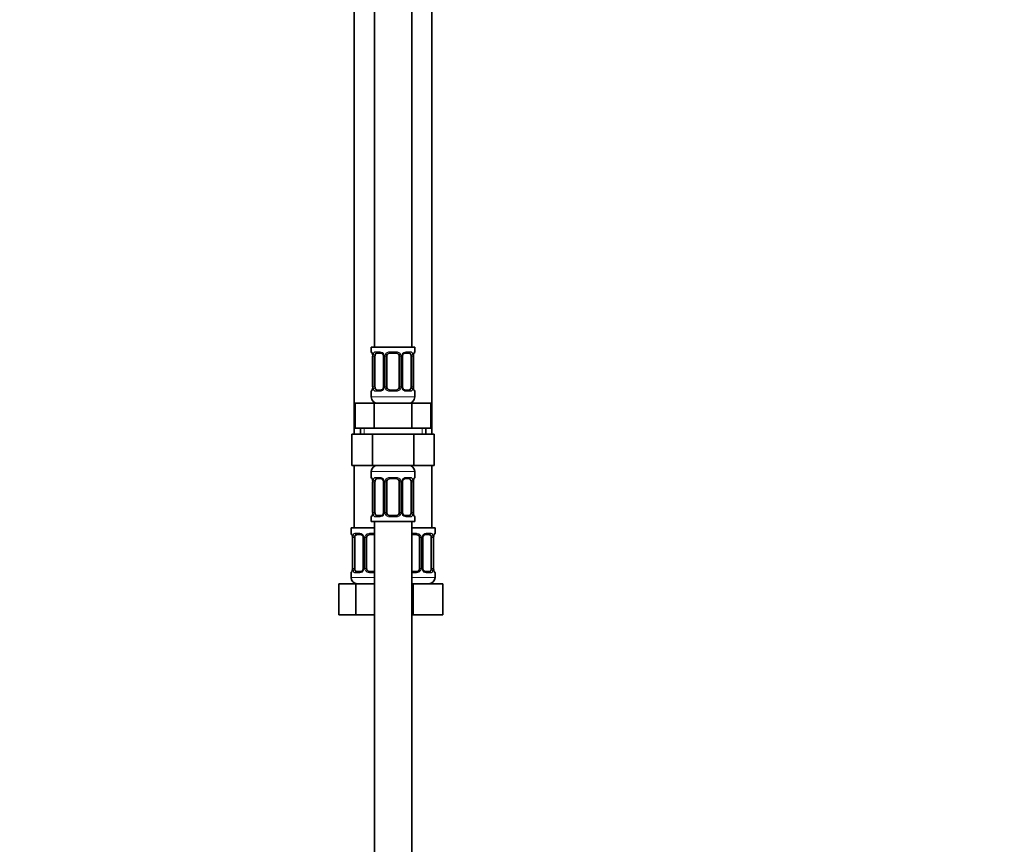
# Model space of a CAD drawing. Units: millimetres. Extents: x 0 to 2442, y 0 to 2738.
# Drawn here: x 316 to 633, y 1388 to 1653 of the extents above; entities that cross this region are included whole.
import ezdxf
from ezdxf import colors
from ezdxf.entities.mleader import LeaderData, LeaderLine
from ezdxf.math import Vec2, Vec3

# ---------------------------------------------------------------- set-up
doc = ezdxf.new("R2010")
doc.units = ezdxf.units.MM
doc.layers.add('DV7_Défaut', color=7, linetype='Continuous')
doc.layers.add('Défaut', color=7, linetype='Continuous')

# ---------------------------------------------------------------- blocks, each defined once
blk = doc.blocks.new('_DOT')
at = {"color": 0}
blk.add_line((0, 0), (-1, 0), dxfattribs=at)
at = {"color": 0, "const_width": 0.333}
blk.add_lwpolyline([(-0.1665, 0, 1), (0.1665, 0, 1)], format="xyb", close=True, dxfattribs=at)
blk = doc.blocks.new('SE6')
at = {"layer": 'DV7_Défaut', "color": 7, "linetype": 'Continuous', "lineweight": 35}
for p, q in [((430.47, 1825.84), (430.47, 1547.84)), ((442.47, 1547.84), (442.47, 1825.84)), ((423.97, 1793.84), (423.97, 1519.84)), ((448.97, 1519.84), (448.97, 1793.84)), ((443.47, 1547.84), (429.47, 1547.84)), ((429.47, 1547.84), (429.47, 1546.35)), ((443.47, 1546.35), (443.47, 1547.84)), ((429.94, 1544.95), (429.92, 1544.95)), ((429.92, 1544.95), (429.92, 1535.08)), ((430.67, 1535.08), (430.67, 1544.95)), ((432.56, 1545.95), (431.15, 1545.95)), ((433.41, 1544.95), (433.41, 1535.08)), ((434.47, 1535.08), (434.47, 1544.95)), ((437.47, 1545.95), (435.47, 1545.95)), ((438.47, 1544.95), (438.47, 1535.08)), ((439.52, 1535.08), (439.52, 1544.95)), ((441.79, 1545.95), (440.37, 1545.95)), ((442.26, 1544.95), (442.26, 1535.08)), ((442.99, 1544.95), (443.02, 1544.95)), ((443.02, 1535.08), (443.02, 1544.95)), ((429.92, 1535.08), (429.94, 1535.08)), ((443.02, 1535.08), (442.99, 1535.08)), ((429.47, 1533.68), (429.47, 1531.84)), ((431.15, 1534.08), (432.56, 1534.08)), ((435.47, 1534.08), (437.47, 1534.08)), ((440.37, 1534.08), (441.79, 1534.08)), ((443.47, 1531.84), (443.47, 1533.68)), ((424.34, 1529.84), (430.4, 1529.84)), ((424.34, 1521.84), (424.34, 1529.84)), ((430.4, 1529.84), (442.53, 1529.84)), ((430.4, 1521.84), (430.4, 1529.84)), ((442.53, 1529.84), (448.59, 1529.84)), ((442.53, 1521.84), (442.53, 1529.84)), ((448.59, 1521.84), (448.59, 1529.84)), ((423.19, 1519.84), (423.19, 1509.84)), ((423.19, 1519.84), (429.83, 1519.84)), ((424.34, 1521.84), (427.37, 1521.84)), ((425.97, 1521.84), (425.97, 1519.84)), ((427.37, 1521.84), (430.4, 1521.84)), ((429.83, 1519.84), (429.83, 1509.84)), ((429.83, 1519.84), (443.11, 1519.84)), ((430.4, 1521.84), (436.47, 1521.84)), ((436.47, 1521.84), (442.53, 1521.84)), ((442.53, 1521.84), (445.56, 1521.84)), ((443.11, 1519.84), (443.11, 1509.84)), ((443.11, 1519.84), (449.74, 1519.84)), ((445.56, 1521.84), (448.59, 1521.84)), ((446.97, 1519.84), (446.97, 1521.84)), ((449.74, 1519.84), (449.74, 1509.84)), ((423.19, 1509.84), (429.83, 1509.84)), ((423.97, 1509.84), (423.97, 1489.84)), ((429.83, 1509.84), (443.11, 1509.84)), ((443.11, 1509.84), (449.74, 1509.84)), ((448.97, 1489.84), (448.97, 1509.84)), ((429.47, 1507.84), (429.47, 1505.99)), ((443.47, 1505.99), (443.47, 1507.84)), ((429.94, 1504.59), (429.92, 1504.59)), ((429.92, 1504.59), (429.92, 1494.72)), ((430.67, 1494.72), (430.67, 1504.59)), ((432.56, 1505.59), (431.15, 1505.59)), ((433.41, 1504.59), (433.41, 1494.72)), ((434.47, 1494.72), (434.47, 1504.59)), ((437.47, 1505.59), (435.47, 1505.59)), ((438.47, 1504.59), (438.47, 1494.72)), ((439.52, 1494.72), (439.52, 1504.59)), ((441.79, 1505.59), (440.37, 1505.59)), ((442.26, 1504.59), (442.26, 1494.72)), ((442.99, 1504.59), (443.02, 1504.59)), ((443.02, 1494.72), (443.02, 1504.59)), ((429.92, 1494.72), (429.94, 1494.72)), ((443.02, 1494.72), (442.99, 1494.72)), ((429.47, 1493.32), (429.47, 1491.84)), ((429.47, 1491.84), (443.47, 1491.84)), ((430.47, 1491.84), (430.47, 1291.84)), ((431.15, 1493.72), (432.56, 1493.72)), ((435.47, 1493.72), (437.47, 1493.72)), ((440.37, 1493.72), (441.79, 1493.72)), ((442.47, 1291.84), (442.47, 1491.84)), ((443.47, 1491.84), (443.47, 1493.32)), ((430.47, 1489.84), (422.97, 1489.84)), ((422.97, 1489.84), (422.97, 1488.03)), ((426.06, 1487.63), (424.65, 1487.63)), ((430.47, 1487.63), (428.97, 1487.63)), ((449.97, 1489.84), (442.47, 1489.84)), ((443.97, 1487.63), (442.47, 1487.63)), ((448.29, 1487.63), (446.87, 1487.63)), ((449.97, 1488.03), (449.97, 1489.84)), ((423.44, 1486.63), (423.42, 1486.63)), ((423.42, 1486.63), (423.42, 1476.76)), ((424.17, 1476.76), (424.17, 1486.63)), ((426.91, 1486.63), (426.91, 1476.76)), ((427.97, 1476.76), (427.97, 1486.63)), ((444.97, 1486.63), (444.97, 1476.76)), ((446.02, 1476.76), (446.02, 1486.63)), ((448.76, 1486.63), (448.76, 1476.76)), ((449.49, 1486.63), (449.52, 1486.63)), ((449.52, 1476.76), (449.52, 1486.63)), ((422.97, 1475.36), (422.97, 1473.84)), ((423.42, 1476.76), (423.44, 1476.76)), ((424.65, 1475.76), (426.06, 1475.76)), ((428.97, 1475.76), (430.47, 1475.76)), ((442.47, 1475.76), (443.97, 1475.76)), ((446.87, 1475.76), (448.29, 1475.76)), ((449.52, 1476.76), (449.49, 1476.76)), ((449.97, 1473.84), (449.97, 1475.36)), ((419, 1471.84), (424.48, 1471.84)), ((419, 1461.84), (419, 1471.84)), ((424.48, 1471.84), (430.47, 1471.84)), ((424.48, 1461.84), (424.48, 1471.84)), ((442.47, 1471.84), (442.97, 1471.84)), ((442.97, 1471.84), (452.47, 1471.84)), ((442.97, 1461.84), (442.97, 1471.84)), ((452.47, 1461.84), (452.47, 1471.84)), ((419, 1461.84), (424.48, 1461.84)), ((424.48, 1461.84), (430.47, 1461.84)), ((442.47, 1461.84), (442.97, 1461.84)), ((442.97, 1461.84), (452.47, 1461.84))]:
    blk.add_line(p, q, dxfattribs=at)
at = {"layer": 'DV7_Défaut', "color": 7, "linetype": 'Continuous', "lineweight": 18}
for p, q in [((429.47, 1546.35), (429.55, 1546.35)), ((429.94, 1544.95), (429.94, 1535.08)), ((430.06, 1535.08), (430.06, 1544.95)), ((430.67, 1544.95), (430.06, 1544.95)), ((430.82, 1546.35), (432.32, 1546.35)), ((433.41, 1544.95), (433.65, 1544.95)), ((433.65, 1544.95), (433.65, 1535.08)), ((433.92, 1535.08), (433.92, 1544.95)), ((434.47, 1544.95), (433.92, 1544.95)), ((435.41, 1546.35), (437.53, 1546.35)), ((438.47, 1544.95), (439.01, 1544.95)), ((439.01, 1544.95), (439.01, 1535.08)), ((439.28, 1535.08), (439.28, 1544.95)), ((439.52, 1544.95), (439.28, 1544.95)), ((440.61, 1546.35), (442.11, 1546.35)), ((442.26, 1544.95), (442.88, 1544.95)), ((442.88, 1544.95), (442.88, 1535.08)), ((442.99, 1535.08), (442.99, 1544.95)), ((443.47, 1546.35), (443.39, 1546.35)), ((430.06, 1535.08), (430.67, 1535.08)), ((433.65, 1535.08), (433.41, 1535.08)), ((433.92, 1535.08), (434.47, 1535.08)), ((439.01, 1535.08), (438.47, 1535.08)), ((439.28, 1535.08), (439.52, 1535.08)), ((442.88, 1535.08), (442.26, 1535.08)), ((429.47, 1533.68), (429.55, 1533.68)), ((443.47, 1531.84), (429.47, 1531.84)), ((432.32, 1533.68), (430.82, 1533.68)), ((437.53, 1533.68), (435.41, 1533.68)), ((442.11, 1533.68), (440.61, 1533.68)), ((443.47, 1533.68), (443.39, 1533.68)), ((427.15, 1519.84), (427.15, 1521.84)), ((445.78, 1519.84), (445.78, 1521.84)), ((429.47, 1507.84), (443.47, 1507.84)), ((429.47, 1505.99), (429.55, 1505.99)), ((429.94, 1504.59), (429.94, 1494.72)), ((430.06, 1494.72), (430.06, 1504.59)), ((430.67, 1504.59), (430.06, 1504.59)), ((430.82, 1505.99), (432.32, 1505.99)), ((433.41, 1504.59), (433.65, 1504.59)), ((433.65, 1504.59), (433.65, 1494.72)), ((433.92, 1494.72), (433.92, 1504.59)), ((434.47, 1504.59), (433.92, 1504.59)), ((435.41, 1505.99), (437.53, 1505.99)), ((438.47, 1504.59), (439.01, 1504.59)), ((439.01, 1504.59), (439.01, 1494.72)), ((439.28, 1494.72), (439.28, 1504.59)), ((439.52, 1504.59), (439.28, 1504.59)), ((440.61, 1505.99), (442.11, 1505.99)), ((442.26, 1504.59), (442.88, 1504.59)), ((442.88, 1504.59), (442.88, 1494.72)), ((442.99, 1494.72), (442.99, 1504.59)), ((443.47, 1505.99), (443.39, 1505.99)), ((430.06, 1494.72), (430.67, 1494.72)), ((433.65, 1494.72), (433.41, 1494.72)), ((433.92, 1494.72), (434.47, 1494.72)), ((439.01, 1494.72), (438.47, 1494.72)), ((439.28, 1494.72), (439.52, 1494.72)), ((442.88, 1494.72), (442.26, 1494.72)), ((429.47, 1493.32), (429.55, 1493.32)), ((432.32, 1493.32), (430.82, 1493.32)), ((437.53, 1493.32), (435.41, 1493.32)), ((442.11, 1493.32), (440.61, 1493.32)), ((443.39, 1493.32), (443.47, 1493.32)), ((423.05, 1488.03), (422.97, 1488.03)), ((424.32, 1488.03), (425.82, 1488.03)), ((428.91, 1488.03), (430.47, 1488.03)), ((442.47, 1488.03), (444.03, 1488.03)), ((447.11, 1488.03), (448.61, 1488.03)), ((449.97, 1488.03), (449.89, 1488.03)), ((423.44, 1486.63), (423.44, 1476.76)), ((423.56, 1476.76), (423.56, 1486.63)), ((424.17, 1486.63), (423.56, 1486.63)), ((426.91, 1486.63), (427.15, 1486.63)), ((427.15, 1486.63), (427.15, 1476.76)), ((427.42, 1476.76), (427.42, 1486.63)), ((427.97, 1486.63), (427.42, 1486.63)), ((444.97, 1486.63), (445.51, 1486.63)), ((445.51, 1486.63), (445.51, 1476.76)), ((445.78, 1476.76), (445.78, 1486.63)), ((446.02, 1486.63), (445.78, 1486.63)), ((448.76, 1486.63), (449.38, 1486.63)), ((449.38, 1486.63), (449.38, 1476.76)), ((449.49, 1476.76), (449.49, 1486.63)), ((423.05, 1475.36), (422.97, 1475.36)), ((423.56, 1476.76), (424.17, 1476.76)), ((425.82, 1475.36), (424.32, 1475.36)), ((427.15, 1476.76), (426.91, 1476.76)), ((427.42, 1476.76), (427.97, 1476.76)), ((430.47, 1475.36), (428.91, 1475.36)), ((444.03, 1475.36), (442.47, 1475.36)), ((445.51, 1476.76), (444.97, 1476.76)), ((445.78, 1476.76), (446.02, 1476.76)), ((448.61, 1475.36), (447.11, 1475.36)), ((449.38, 1476.76), (448.76, 1476.76)), ((449.97, 1475.36), (449.89, 1475.36)), ((430.47, 1473.84), (422.97, 1473.84)), ((449.97, 1473.84), (442.47, 1473.84))]:
    blk.add_line(p, q, dxfattribs=at)
at = {"layer": 'DV7_Défaut', "color": 7, "linetype": 'Continuous', "lineweight": 35}
for centre, radius, start, end in [((429.87, 1546.35), 0.4, 180, 238.3782), ((426.6, 1544.96), 3.35, 359.8705, 10.2708), ((432.76, 1545.04), 0.654, 352.807, 32.0962), ((435.47, 1544.95), 1, 154.4167, 180), ((435.47, 1544.95), 1, 90, 154.4167), ((437.47, 1544.95), 1, 25.5833, 90), ((437.47, 1544.95), 1, 0, 25.5833), ((440.26, 1545.02), 0.737, 150.6058, 185.5762), ((446.34, 1544.96), 3.35, 169.7304, 180.1284), ((443.07, 1546.35), 0.4, 304.435, 0), ((426.59, 1535.07), 3.35, 349.7304, 0.1284), ((432.67, 1535.01), 0.736, 330.6002, 5.572), ((435.47, 1535.08), 1, 180, 205.5833), ((437.47, 1535.08), 1, 334.4167, 0), ((440.18, 1535), 0.655, 172.7629, 212.1257), ((446.34, 1535.07), 3.35, 179.8705, 190.2708), ((429.87, 1533.68), 0.4, 124.435, 180), ((431.47, 1531.84), 2, 180, 270), ((435.47, 1535.08), 1, 205.5833, 270), ((437.47, 1535.08), 1, 270, 334.4167), ((441.47, 1531.84), 2, 270, 0), ((443.07, 1533.68), 0.4, 0, 58.3782), ((431.47, 1507.84), 2, 90, 180), ((441.47, 1507.84), 2, 0, 90), ((429.87, 1505.99), 0.4, 180, 238.3782), ((426.6, 1504.6), 3.35, 359.8705, 10.2708), ((432.76, 1504.68), 0.654, 352.807, 32.0962), ((435.47, 1504.59), 1, 154.4167, 180), ((435.47, 1504.59), 1, 90, 154.4167), ((437.47, 1504.59), 1, 25.5833, 90), ((437.47, 1504.59), 1, 0, 25.5833), ((440.26, 1504.66), 0.737, 150.6058, 185.5762), ((446.34, 1504.6), 3.35, 169.7304, 180.1284), ((443.07, 1505.99), 0.4, 304.435, 0), ((426.59, 1494.71), 3.35, 349.7304, 0.1284), ((432.67, 1494.65), 0.736, 330.6002, 5.572), ((435.47, 1494.72), 1, 180, 205.5833), ((435.47, 1494.72), 1, 205.5833, 270), ((437.47, 1494.72), 1, 270, 334.4167), ((437.47, 1494.72), 1, 334.4167, 0), ((440.18, 1494.63), 0.655, 172.7629, 212.1257), ((446.34, 1494.71), 3.35, 179.8705, 190.2708), ((429.87, 1493.32), 0.4, 124.435, 180), ((443.07, 1493.32), 0.4, 0, 58.3782), ((423.37, 1488.03), 0.4, 180, 238.3782), ((428.97, 1486.63), 1, 90, 154.4167), ((443.97, 1486.63), 1, 25.5833, 90), ((449.57, 1488.03), 0.4, 304.435, 0), ((420.1, 1486.64), 3.35, 359.8705, 10.2708), ((426.26, 1486.72), 0.654, 352.807, 32.0962), ((428.97, 1486.63), 1, 154.4167, 180), ((443.97, 1486.63), 1, 0, 25.5833), ((446.76, 1486.71), 0.737, 150.6058, 185.5762), ((452.84, 1486.64), 3.35, 169.7304, 180.1284), ((423.37, 1475.36), 0.4, 124.435, 180), ((420.09, 1476.75), 3.35, 349.7304, 0.1284), ((426.17, 1476.69), 0.736, 330.6002, 5.572), ((428.97, 1476.76), 1, 180, 205.5833), ((428.97, 1476.76), 1, 205.5833, 270), ((443.97, 1476.76), 1, 270, 334.4167), ((443.97, 1476.76), 1, 334.4167, 0), ((446.68, 1476.68), 0.655, 172.7629, 212.1257), ((452.84, 1476.75), 3.35, 179.8705, 190.2708), ((449.57, 1475.36), 0.4, 0, 58.3782), ((424.97, 1473.84), 2, 180, 270), ((447.97, 1473.84), 2, 270, 0)]:
    blk.add_arc(centre, radius, start, end, dxfattribs=at)
at = {"layer": 'DV7_Défaut', "color": 7, "linetype": 'Continuous', "lineweight": 18}
for centre, radius, start, end in [((432.83, 1544.97), 2.78, 167.8078, 180.3687), ((432.26, 1544.97), 1.39, 25.1473, 87.3249), ((432.28, 1544.96), 1.38, 359.8791, 25.9211), ((435.26, 1544.96), 1.34, 153.3511, 180.1815), ((435.39, 1544.86), 1.49, 89.2905, 152.1251), ((437.54, 1544.86), 1.49, 27.8747, 90.7097), ((437.67, 1544.96), 1.34, 359.817, 26.6505), ((440.66, 1544.96), 1.38, 154.0799, 180.1199), ((440.67, 1544.97), 1.39, 92.6748, 154.853), ((440.1, 1544.97), 2.78, 359.628, 12.1955), ((432.83, 1535.06), 2.78, 179.628, 192.1955), ((432.28, 1535.08), 1.38, 334.0799, 0.1199), ((435.26, 1535.07), 1.34, 179.817, 206.6505), ((437.67, 1535.07), 1.34, 333.3511, 0.1815), ((440.66, 1535.08), 1.38, 179.8791, 205.9211), ((440.1, 1535.06), 2.78, 347.8078, 0.3687), ((432.26, 1535.06), 1.39, 272.6748, 334.853), ((435.39, 1535.17), 1.49, 207.8747, 270.7097), ((437.54, 1535.17), 1.49, 269.2905, 332.1251), ((440.67, 1535.06), 1.39, 205.1473, 267.3249), ((432.83, 1504.61), 2.78, 167.8078, 180.3687), ((432.26, 1504.61), 1.39, 25.1473, 87.3249), ((432.28, 1504.6), 1.38, 359.8791, 25.9211), ((435.26, 1504.6), 1.34, 153.3511, 180.1815), ((435.39, 1504.5), 1.49, 89.2905, 152.1251), ((437.54, 1504.5), 1.49, 27.8747, 90.7097), ((437.67, 1504.6), 1.34, 359.817, 26.6505), ((440.66, 1504.6), 1.38, 154.0799, 180.1199), ((440.67, 1504.61), 1.39, 92.6748, 154.853), ((440.1, 1504.61), 2.78, 359.628, 12.1955), ((432.83, 1494.7), 2.78, 179.628, 192.1955), ((432.26, 1494.7), 1.39, 272.6748, 334.853), ((432.28, 1494.71), 1.38, 334.0799, 0.1199), ((435.26, 1494.71), 1.34, 179.817, 206.6505), ((435.39, 1494.81), 1.49, 207.8747, 270.7097), ((437.54, 1494.81), 1.49, 269.2905, 332.1251), ((437.67, 1494.71), 1.34, 333.3511, 0.1815), ((440.66, 1494.71), 1.38, 179.8791, 205.9211), ((440.67, 1494.7), 1.39, 205.1473, 267.3249), ((440.1, 1494.7), 2.78, 347.8078, 0.3687), ((425.76, 1486.65), 1.39, 25.1473, 87.3249), ((428.89, 1486.54), 1.49, 89.2905, 152.1251), ((444.04, 1486.54), 1.49, 27.8747, 90.7097), ((447.17, 1486.65), 1.39, 92.6748, 154.853), ((426.33, 1486.65), 2.78, 167.8078, 180.3687), ((425.78, 1486.64), 1.38, 359.8791, 25.9211), ((428.76, 1486.64), 1.34, 153.3511, 180.1815), ((444.17, 1486.64), 1.34, 359.817, 26.6505), ((447.16, 1486.64), 1.38, 154.0799, 180.1199), ((446.6, 1486.65), 2.78, 359.628, 12.1955), ((426.33, 1476.74), 2.78, 179.628, 192.1955), ((425.76, 1476.74), 1.39, 272.6748, 334.853), ((425.78, 1476.76), 1.38, 334.0799, 0.1199), ((428.76, 1476.76), 1.34, 179.817, 206.6505), ((428.89, 1476.85), 1.49, 207.8747, 270.7097), ((444.04, 1476.85), 1.49, 269.2905, 332.1251), ((444.17, 1476.76), 1.34, 333.3511, 0.1815), ((447.16, 1476.76), 1.38, 179.8791, 205.9211), ((447.17, 1476.74), 1.39, 205.1473, 267.3249), ((446.6, 1476.74), 2.78, 347.8078, 0.3687)]:
    blk.add_arc(centre, radius, start, end, dxfattribs=at)
for centre, major_axis, ratio, start_param, end_param in [((429.94, 1546.35), (0, -0.4), 0.988455, 4.712389, 5.61644), ((430.48, 1545.56), (0.391, -0.084), 0.411702, 3.62283, 5.508006), ((431.15, 1546.35), (0, -0.4), 0.806081, 4.712389, 6.283185), ((432.56, 1546.35), (0, -0.4), 0.591806, 4.712389, 6.283185), ((433.68, 1545.56), (0.363, 0.168), 0.191543, 1.963754, 3.154507), ((434.2, 1545.56), (0.361, -0.173), 0.155676, 4.398009, 6.283185), ((435.47, 1546.35), (0, -0.4), 0.151515, 4.712389, 6.283185), ((437.47, 1546.35), (0, -0.4), 0.151515, 0, 1.570796), ((438.73, 1545.56), (-0.361, -0.173), 0.155676, 0, 1.885177), ((439.25, 1545.56), (-0.363, 0.168), 0.191543, 3.128036, 4.319431), ((440.37, 1546.35), (0, -0.4), 0.591806, 0, 1.570796), ((441.79, 1546.35), (0, -0.4), 0.806081, 0, 1.570796), ((442.45, 1545.56), (-0.391, -0.084), 0.411702, 0.775179, 2.660356), ((442.99, 1546.35), (0, -0.4), 0.988455, 0.669813, 1.570796), ((429.94, 1533.68), (0, -0.4), 0.988455, 3.805812, 4.712389), ((430.48, 1534.47), (-0.391, -0.084), 0.411702, 3.916772, 5.801948), ((431.15, 1533.68), (0, -0.4), 0.806081, 3.141593, 4.712389), ((432.56, 1533.68), (0, -0.4), 0.591806, 3.141593, 4.712389), ((433.68, 1534.47), (0.363, -0.168), 0.191543, 3.120486, 4.319431), ((434.2, 1534.47), (-0.361, -0.173), 0.155676, 3.141593, 5.026769), ((435.47, 1533.68), (0, -0.4), 0.151515, 3.141593, 4.712389), ((437.47, 1533.68), (0, -0.4), 0.151515, 1.570796, 3.141593), ((438.73, 1534.47), (0.361, -0.173), 0.155676, 1.256416, 3.141593), ((439.25, 1534.47), (-0.363, -0.168), 0.191543, 1.963754, 3.161757), ((440.37, 1533.68), (0, -0.4), 0.591806, 1.570796, 3.141593), ((441.79, 1533.68), (0, -0.4), 0.806081, 1.570796, 3.141593), ((442.45, 1534.47), (0.391, -0.084), 0.411702, 0.481237, 2.366414), ((442.99, 1533.68), (0, -0.4), 0.988455, 1.570796, 2.479619), ((429.94, 1505.99), (0, -0.4), 0.988455, 4.712389, 5.61644), ((430.48, 1505.2), (0.391, -0.084), 0.411702, 3.62283, 5.508006), ((431.15, 1505.99), (0, -0.4), 0.806081, 4.712389, 6.283185), ((432.56, 1505.99), (0, -0.4), 0.591806, 4.712389, 6.283185), ((433.68, 1505.2), (0.363, 0.168), 0.191543, 1.963754, 3.154507), ((434.2, 1505.2), (0.361, -0.173), 0.155676, 4.398009, 6.283185), ((435.47, 1505.99), (0, -0.4), 0.151515, 4.712389, 6.283185), ((437.47, 1505.99), (0, -0.4), 0.151515, 0, 1.570796), ((438.73, 1505.2), (-0.361, -0.173), 0.155676, 0, 1.885177), ((439.25, 1505.2), (-0.363, 0.168), 0.191543, 3.128036, 4.319431), ((440.37, 1505.99), (0, -0.4), 0.591806, 0, 1.570796), ((441.79, 1505.99), (0, -0.4), 0.806081, 0, 1.570796), ((442.45, 1505.2), (-0.391, -0.084), 0.411702, 0.775179, 2.660356), ((442.99, 1505.99), (0, -0.4), 0.988455, 0.669813, 1.570796), ((430.48, 1494.11), (-0.391, -0.084), 0.411702, 3.916772, 5.801948), ((433.68, 1494.11), (0.363, -0.168), 0.191543, 3.120486, 4.319431), ((434.2, 1494.11), (-0.361, -0.173), 0.155676, 3.141593, 5.026769), ((438.73, 1494.11), (0.361, -0.173), 0.155676, 1.256416, 3.141593), ((439.25, 1494.11), (-0.363, -0.168), 0.191543, 1.963754, 3.161757), ((442.45, 1494.11), (0.391, -0.084), 0.411702, 0.481237, 2.366414), ((429.94, 1493.32), (0, -0.4), 0.988455, 3.805812, 4.712389), ((431.15, 1493.32), (0, -0.4), 0.806081, 3.141593, 4.712389), ((432.56, 1493.32), (0, -0.4), 0.591806, 3.141593, 4.712389), ((435.47, 1493.32), (0, -0.4), 0.151515, 3.141593, 4.712389), ((437.47, 1493.32), (0, -0.4), 0.151515, 1.570796, 3.141593), ((440.37, 1493.32), (0, -0.4), 0.591806, 1.570796, 3.141593), ((441.79, 1493.32), (0, -0.4), 0.806081, 1.570796, 3.141593), ((442.99, 1493.32), (0, -0.4), 0.988455, 1.570796, 2.479619), ((423.44, 1488.03), (0, -0.4), 0.988455, 4.712389, 5.61644), ((424.65, 1488.03), (0, -0.4), 0.806081, 4.712389, 6.283185), ((426.06, 1488.03), (0, -0.4), 0.591806, 4.712389, 6.283185), ((428.97, 1488.03), (0, -0.4), 0.151515, 4.712389, 6.283185), ((443.97, 1488.03), (0, -0.4), 0.151515, 0, 1.570796), ((446.87, 1488.03), (0, -0.4), 0.591806, 0, 1.570796), ((448.29, 1488.03), (0, -0.4), 0.806081, 0, 1.570796), ((449.49, 1488.03), (0, -0.4), 0.988455, 0.669813, 1.570796), ((423.98, 1487.24), (0.391, -0.084), 0.411702, 3.62283, 5.508006), ((427.18, 1487.24), (0.363, 0.168), 0.191543, 1.963754, 3.154507), ((427.7, 1487.24), (0.361, -0.173), 0.155676, 4.398009, 6.283185), ((445.23, 1487.24), (-0.361, -0.173), 0.155676, 0, 1.885177), ((445.75, 1487.24), (-0.363, 0.168), 0.191543, 3.128036, 4.319431), ((448.95, 1487.24), (-0.391, -0.084), 0.411702, 0.775179, 2.660356), ((423.44, 1475.36), (0, -0.4), 0.988455, 3.805812, 4.712389), ((423.98, 1476.15), (-0.391, -0.084), 0.411702, 3.916772, 5.801948), ((424.65, 1475.36), (0, -0.4), 0.806081, 3.141593, 4.712389), ((426.06, 1475.36), (0, -0.4), 0.591806, 3.141593, 4.712389), ((427.18, 1476.15), (0.363, -0.168), 0.191543, 3.120486, 4.319431), ((427.7, 1476.15), (-0.361, -0.173), 0.155676, 3.141593, 5.026769), ((428.97, 1475.36), (0, -0.4), 0.151515, 3.141593, 4.712389), ((443.97, 1475.36), (0, -0.4), 0.151515, 1.570796, 3.141593), ((445.23, 1476.15), (0.361, -0.173), 0.155676, 1.256416, 3.141593), ((445.75, 1476.15), (-0.363, -0.168), 0.191543, 1.963754, 3.161757), ((446.87, 1475.36), (0, -0.4), 0.591806, 1.570796, 3.141593), ((448.29, 1475.36), (0, -0.4), 0.806081, 1.570796, 3.141593), ((448.95, 1476.15), (0.391, -0.084), 0.411702, 0.481237, 2.366414), ((449.49, 1475.36), (0, -0.4), 0.988455, 1.570796, 2.479619)]:
    blk.add_ellipse(centre, major_axis=major_axis, ratio=ratio, start_param=start_param, end_param=end_param, dxfattribs=at)
at = {"layer": 'DV7_Défaut', "color": 7, "linetype": 'Continuous', "lineweight": 35}
for centre, major_axis, ratio, start_param, end_param in [((431.37, 1544.95), (0, -1), 0.707107, 4.265876, 4.712389), ((431.37, 1544.95), (0, -1), 0.707107, 3.141593, 4.265876), ((441.56, 1544.95), (0, 1), 0.707107, 5.158902, 6.283185), ((441.56, 1544.95), (0, 1), 0.707107, 4.712389, 5.158902), ((442.67, 1545.56), (-0.394, 0.069), 0.426558, 2.795386, 3.530367), ((442.67, 1545.56), (-0.394, 0.069), 0.426558, 3.130172, 3.530367), ((431.37, 1535.08), (0, -1), 0.707107, 4.712389, 5.158902), ((441.56, 1535.08), (0, -1), 0.707107, 1.124283, 1.570796), ((430.27, 1534.47), (0.394, -0.069), 0.426558, 3.264839, 3.530367), ((431.37, 1535.08), (0, -1), 0.707107, 5.158902, 6.283185), ((441.56, 1535.08), (0, 1), 0.707107, 3.141593, 4.265876), ((431.37, 1504.59), (0, 1), 0.707107, 1.124283, 1.570796), ((431.37, 1504.59), (0, -1), 0.707107, 3.141593, 4.265876), ((441.56, 1504.59), (0, 1), 0.707107, 5.158902, 6.283185), ((441.56, 1504.59), (0, 1), 0.707107, 4.712389, 5.158902), ((442.67, 1505.2), (-0.394, 0.069), 0.426558, 2.795386, 3.530367), ((442.67, 1505.2), (-0.394, 0.069), 0.426558, 3.130172, 3.530367), ((430.27, 1494.11), (0.394, -0.069), 0.426558, 3.264839, 3.530367), ((431.37, 1494.72), (0, -1), 0.707107, 4.712389, 5.158902), ((431.37, 1494.72), (0, -1), 0.707107, 5.158902, 6.283185), ((441.56, 1494.72), (0, 1), 0.707107, 3.141593, 4.265876), ((441.56, 1494.72), (0, 1), 0.707107, 4.265876, 4.712389), ((424.87, 1486.63), (0, -1), 0.707107, 3.141593, 4.265876), ((448.06, 1486.63), (0, 1), 0.707107, 5.158902, 6.283185), ((424.87, 1486.63), (0, 1), 0.707107, 1.124283, 1.570796), ((448.06, 1486.63), (0, 1), 0.707107, 4.712389, 5.158902), ((449.17, 1487.24), (-0.394, 0.069), 0.426558, 2.795386, 3.530367), ((449.17, 1487.24), (-0.394, 0.069), 0.426558, 3.130172, 3.530367), ((423.77, 1476.15), (0.394, -0.069), 0.426558, 3.264839, 3.530367), ((424.87, 1476.76), (0, -1), 0.707107, 4.712389, 5.158902), ((424.87, 1476.76), (0, -1), 0.707107, 5.158902, 6.283185), ((448.06, 1476.76), (0, 1), 0.707107, 3.141593, 4.265876), ((448.06, 1476.76), (0, -1), 0.707107, 1.124283, 1.570796)]:
    blk.add_ellipse(centre, major_axis=major_axis, ratio=ratio, start_param=start_param, end_param=end_param, dxfattribs=at)
at = {"layer": 'DV7_Défaut', "color": 7, "linetype": 'Continuous', "lineweight": 18}
for points, knots in [([(429.55, 1546.35), (429.57, 1546.35), (429.59, 1546.34), (429.65, 1546.27), (429.68, 1546.21), (429.74, 1546.08), (429.78, 1545.99), (429.84, 1545.79), (429.87, 1545.68), (429.89, 1545.56)], [0, 0, 0, 0, 0.25, 0.25, 0.5, 0.5, 0.75, 0.75, 1, 1, 1, 1]), ([(430.12, 1545.56), (430.15, 1545.68), (430.18, 1545.79), (430.27, 1545.99), (430.33, 1546.07), (430.45, 1546.21), (430.51, 1546.26), (430.66, 1546.34), (430.74, 1546.35), (430.82, 1546.35)], [0, 0, 0, 0, 0.25, 0.25, 0.5, 0.5, 0.75, 0.75, 1, 1, 1, 1]), ([(431.15, 1545.95), (431.09, 1545.95), (431.04, 1545.94), (430.95, 1545.89), (430.92, 1545.85), (430.81, 1545.7), (430.77, 1545.56), (430.74, 1545.39)], [0, 0, 0, 0, 0.25, 0.25, 0.5, 0.5, 1, 1, 1, 1]), ([(442.19, 1545.39), (442.18, 1545.47), (442.16, 1545.55), (442.11, 1545.69), (442.08, 1545.75), (441.98, 1545.9), (441.89, 1545.95), (441.79, 1545.95)], [0, 0, 0, 0, 0.25, 0.25, 0.5, 0.5, 1, 1, 1, 1]), ([(442.11, 1546.35), (442.19, 1546.35), (442.27, 1546.34), (442.42, 1546.27), (442.48, 1546.21), (442.6, 1546.08), (442.66, 1545.99), (442.75, 1545.79), (442.78, 1545.68), (442.81, 1545.56)], [0, 0, 0, 0, 0.25, 0.25, 0.5, 0.5, 0.75, 0.75, 1, 1, 1, 1]), ([(443.04, 1545.56), (443.06, 1545.68), (443.09, 1545.79), (443.15, 1545.99), (443.19, 1546.07), (443.25, 1546.21), (443.28, 1546.26), (443.34, 1546.34), (443.36, 1546.35), (443.39, 1546.35)], [0, 0, 0, 0, 0.25, 0.25, 0.5, 0.5, 0.75, 0.75, 1, 1, 1, 1]), ([(429.89, 1534.47), (429.87, 1534.35), (429.84, 1534.24), (429.78, 1534.04), (429.75, 1533.96), (429.68, 1533.82), (429.65, 1533.77), (429.59, 1533.7), (429.57, 1533.68), (429.55, 1533.68)], [0, 0, 0, 0, 0.25, 0.25, 0.5, 0.5, 0.75, 0.75, 1, 1, 1, 1]), ([(430.82, 1533.68), (430.74, 1533.68), (430.66, 1533.7), (430.52, 1533.77), (430.45, 1533.82), (430.33, 1533.96), (430.27, 1534.04), (430.18, 1534.24), (430.15, 1534.35), (430.12, 1534.47)], [0, 0, 0, 0, 0.25, 0.25, 0.5, 0.5, 0.75, 0.75, 1, 1, 1, 1]), ([(430.74, 1534.65), (430.75, 1534.56), (430.77, 1534.48), (430.82, 1534.34), (430.85, 1534.28), (430.95, 1534.13), (431.04, 1534.08), (431.15, 1534.08)], [0, 0, 0, 0, 0.25, 0.25, 0.5, 0.5, 1, 1, 1, 1]), ([(441.79, 1534.08), (441.84, 1534.08), (441.89, 1534.09), (441.98, 1534.14), (442.02, 1534.18), (442.12, 1534.33), (442.17, 1534.47), (442.19, 1534.65)], [0, 0, 0, 0, 0.25, 0.25, 0.5, 0.5, 1, 1, 1, 1]), ([(442.81, 1534.47), (442.78, 1534.35), (442.75, 1534.24), (442.66, 1534.04), (442.61, 1533.96), (442.48, 1533.82), (442.42, 1533.77), (442.27, 1533.7), (442.19, 1533.68), (442.11, 1533.68)], [0, 0, 0, 0, 0.25, 0.25, 0.5, 0.5, 0.75, 0.75, 1, 1, 1, 1]), ([(443.39, 1533.68), (443.36, 1533.68), (443.34, 1533.7), (443.28, 1533.77), (443.25, 1533.82), (443.19, 1533.96), (443.15, 1534.04), (443.09, 1534.24), (443.06, 1534.35), (443.04, 1534.47)], [0, 0, 0, 0, 0.25, 0.25, 0.5, 0.5, 0.75, 0.75, 1, 1, 1, 1]), ([(429.55, 1505.99), (429.57, 1505.99), (429.59, 1505.97), (429.65, 1505.9), (429.68, 1505.85), (429.74, 1505.71), (429.78, 1505.63), (429.84, 1505.43), (429.87, 1505.32), (429.89, 1505.2)], [0, 0, 0, 0, 0.25, 0.25, 0.5, 0.5, 0.75, 0.75, 1, 1, 1, 1]), ([(430.12, 1505.2), (430.15, 1505.32), (430.18, 1505.43), (430.27, 1505.63), (430.33, 1505.71), (430.45, 1505.85), (430.51, 1505.9), (430.66, 1505.97), (430.74, 1505.99), (430.82, 1505.99)], [0, 0, 0, 0, 0.25, 0.25, 0.5, 0.5, 0.75, 0.75, 1, 1, 1, 1]), ([(431.15, 1505.59), (431.09, 1505.59), (431.04, 1505.58), (430.95, 1505.53), (430.92, 1505.49), (430.81, 1505.34), (430.77, 1505.2), (430.74, 1505.02)], [0, 0, 0, 0, 0.25, 0.25, 0.5, 0.5, 1, 1, 1, 1]), ([(442.19, 1505.02), (442.18, 1505.11), (442.16, 1505.19), (442.11, 1505.33), (442.08, 1505.39), (441.98, 1505.54), (441.89, 1505.59), (441.79, 1505.59)], [0, 0, 0, 0, 0.25, 0.25, 0.5, 0.5, 1, 1, 1, 1]), ([(442.11, 1505.99), (442.19, 1505.99), (442.27, 1505.97), (442.42, 1505.9), (442.48, 1505.85), (442.6, 1505.71), (442.66, 1505.63), (442.75, 1505.43), (442.78, 1505.32), (442.81, 1505.2)], [0, 0, 0, 0, 0.25, 0.25, 0.5, 0.5, 0.75, 0.75, 1, 1, 1, 1]), ([(443.04, 1505.2), (443.06, 1505.32), (443.09, 1505.43), (443.15, 1505.63), (443.19, 1505.71), (443.25, 1505.85), (443.28, 1505.9), (443.34, 1505.97), (443.36, 1505.99), (443.39, 1505.99)], [0, 0, 0, 0, 0.25, 0.25, 0.5, 0.5, 0.75, 0.75, 1, 1, 1, 1]), ([(429.89, 1494.11), (429.87, 1493.99), (429.84, 1493.88), (429.78, 1493.68), (429.75, 1493.6), (429.68, 1493.46), (429.65, 1493.41), (429.59, 1493.34), (429.57, 1493.32), (429.55, 1493.32)], [0, 0, 0, 0, 0.25, 0.25, 0.5, 0.5, 0.75, 0.75, 1, 1, 1, 1]), ([(430.82, 1493.32), (430.74, 1493.32), (430.66, 1493.34), (430.52, 1493.41), (430.45, 1493.46), (430.33, 1493.6), (430.27, 1493.68), (430.18, 1493.88), (430.15, 1493.99), (430.12, 1494.11)], [0, 0, 0, 0, 0.25, 0.25, 0.5, 0.5, 0.75, 0.75, 1, 1, 1, 1]), ([(430.74, 1494.29), (430.75, 1494.2), (430.77, 1494.12), (430.82, 1493.98), (430.85, 1493.92), (430.95, 1493.77), (431.04, 1493.72), (431.15, 1493.72)], [0, 0, 0, 0, 0.25, 0.25, 0.5, 0.5, 1, 1, 1, 1]), ([(441.79, 1493.72), (441.84, 1493.72), (441.89, 1493.73), (441.98, 1493.78), (442.02, 1493.82), (442.12, 1493.97), (442.17, 1494.11), (442.19, 1494.29)], [0, 0, 0, 0, 0.25, 0.25, 0.5, 0.5, 1, 1, 1, 1]), ([(442.81, 1494.11), (442.78, 1493.99), (442.75, 1493.88), (442.66, 1493.68), (442.61, 1493.6), (442.48, 1493.46), (442.42, 1493.41), (442.27, 1493.34), (442.19, 1493.32), (442.11, 1493.32)], [0, 0, 0, 0, 0.25, 0.25, 0.5, 0.5, 0.75, 0.75, 1, 1, 1, 1]), ([(443.39, 1493.32), (443.36, 1493.32), (443.34, 1493.34), (443.28, 1493.41), (443.25, 1493.46), (443.19, 1493.6), (443.15, 1493.68), (443.09, 1493.88), (443.06, 1493.99), (443.04, 1494.11)], [0, 0, 0, 0, 0.25, 0.25, 0.5, 0.5, 0.75, 0.75, 1, 1, 1, 1]), ([(423.05, 1488.03), (423.07, 1488.03), (423.09, 1488.02), (423.15, 1487.95), (423.18, 1487.89), (423.24, 1487.76), (423.28, 1487.67), (423.34, 1487.47), (423.37, 1487.36), (423.39, 1487.24)], [0, 0, 0, 0, 0.25, 0.25, 0.5, 0.5, 0.75, 0.75, 1, 1, 1, 1]), ([(423.62, 1487.24), (423.65, 1487.36), (423.68, 1487.47), (423.77, 1487.67), (423.83, 1487.76), (423.95, 1487.89), (424.01, 1487.95), (424.16, 1488.02), (424.24, 1488.03), (424.32, 1488.03)], [0, 0, 0, 0, 0.25, 0.25, 0.5, 0.5, 0.75, 0.75, 1, 1, 1, 1]), ([(424.65, 1487.63), (424.59, 1487.63), (424.54, 1487.62), (424.45, 1487.57), (424.42, 1487.53), (424.31, 1487.38), (424.27, 1487.24), (424.24, 1487.07)], [0, 0, 0, 0, 0.25, 0.25, 0.5, 0.5, 1, 1, 1, 1]), ([(448.69, 1487.07), (448.68, 1487.15), (448.66, 1487.23), (448.61, 1487.37), (448.58, 1487.43), (448.48, 1487.58), (448.39, 1487.63), (448.29, 1487.63)], [0, 0, 0, 0, 0.25, 0.25, 0.5, 0.5, 1, 1, 1, 1]), ([(448.61, 1488.03), (448.69, 1488.03), (448.77, 1488.02), (448.92, 1487.95), (448.98, 1487.89), (449.1, 1487.76), (449.16, 1487.67), (449.25, 1487.47), (449.28, 1487.36), (449.31, 1487.24)], [0, 0, 0, 0, 0.25, 0.25, 0.5, 0.5, 0.75, 0.75, 1, 1, 1, 1]), ([(449.54, 1487.24), (449.56, 1487.36), (449.59, 1487.47), (449.65, 1487.67), (449.69, 1487.76), (449.75, 1487.89), (449.78, 1487.95), (449.84, 1488.02), (449.86, 1488.03), (449.89, 1488.03)], [0, 0, 0, 0, 0.25, 0.25, 0.5, 0.5, 0.75, 0.75, 1, 1, 1, 1]), ([(423.39, 1476.15), (423.37, 1476.03), (423.34, 1475.92), (423.28, 1475.72), (423.25, 1475.64), (423.18, 1475.5), (423.15, 1475.45), (423.09, 1475.38), (423.07, 1475.36), (423.05, 1475.36)], [0, 0, 0, 0, 0.25, 0.25, 0.5, 0.5, 0.75, 0.75, 1, 1, 1, 1]), ([(424.32, 1475.36), (424.24, 1475.36), (424.16, 1475.38), (424.02, 1475.45), (423.95, 1475.5), (423.83, 1475.64), (423.77, 1475.72), (423.68, 1475.92), (423.65, 1476.03), (423.62, 1476.15)], [0, 0, 0, 0, 0.25, 0.25, 0.5, 0.5, 0.75, 0.75, 1, 1, 1, 1]), ([(424.24, 1476.33), (424.25, 1476.24), (424.27, 1476.16), (424.32, 1476.02), (424.35, 1475.96), (424.45, 1475.82), (424.54, 1475.76), (424.65, 1475.76)], [0, 0, 0, 0, 0.25, 0.25, 0.5, 0.5, 1, 1, 1, 1]), ([(448.29, 1475.76), (448.34, 1475.76), (448.39, 1475.77), (448.48, 1475.83), (448.52, 1475.86), (448.62, 1476.01), (448.67, 1476.15), (448.69, 1476.33)], [0, 0, 0, 0, 0.25, 0.25, 0.5, 0.5, 1, 1, 1, 1]), ([(449.31, 1476.15), (449.28, 1476.03), (449.25, 1475.92), (449.16, 1475.72), (449.11, 1475.64), (448.98, 1475.5), (448.92, 1475.45), (448.77, 1475.38), (448.69, 1475.36), (448.61, 1475.36)], [0, 0, 0, 0, 0.25, 0.25, 0.5, 0.5, 0.75, 0.75, 1, 1, 1, 1]), ([(449.89, 1475.36), (449.86, 1475.36), (449.84, 1475.38), (449.78, 1475.45), (449.75, 1475.5), (449.69, 1475.64), (449.65, 1475.72), (449.59, 1475.92), (449.56, 1476.03), (449.54, 1476.15)], [0, 0, 0, 0, 0.25, 0.25, 0.5, 0.5, 0.75, 0.75, 1, 1, 1, 1])]:
    blk.add_open_spline(points, degree=3, knots=knots, dxfattribs=at)
at = {"layer": 'DV7_Défaut', "color": 7, "linetype": 'Continuous', "lineweight": 35}
for points, knots in [([(429.69, 1546.06), (429.69, 1546.06), (429.7, 1546.05), (429.74, 1545.97), (429.81, 1545.79), (429.87, 1545.56), (429.88, 1545.41), (429.89, 1545.38)], [0, 0, 0, 0, 0.112999, 0.297308, 0.571591, 0.916628, 1, 1, 1, 1]), ([(432.55, 1545.95), (432.57, 1545.95), (432.66, 1545.96), (432.87, 1545.89), (433.15, 1545.69), (433.26, 1545.49), (433.31, 1545.38)], [0, 0, 0, 0, 0.063342, 0.386986, 0.729159, 1, 1, 1, 1]), ([(439.62, 1545.39), (439.62, 1545.41), (439.67, 1545.53), (439.84, 1545.74), (440.11, 1545.91), (440.31, 1545.97), (440.38, 1545.95), (440.38, 1545.95)], [0, 0, 0, 0, 0.043354, 0.342466, 0.666245, 0.997645, 1, 1, 1, 1]), ([(443.06, 1545.49), (443.06, 1545.51), (443.09, 1545.65), (443.15, 1545.86), (443.21, 1546.02), (443.24, 1546.06), (443.24, 1546.06), (443.24, 1546.06)], [0, 0, 0, 0, 0.0597254, 0.4552617, 0.7877937, 0.9740807, 1, 1, 1, 1]), ([(429.87, 1534.56), (429.87, 1534.53), (429.85, 1534.39), (429.78, 1534.17), (429.72, 1534.01), (429.69, 1533.97), (429.69, 1533.97), (429.69, 1533.97)], [0, 0, 0, 0, 0.070106, 0.461275, 0.790136, 0.974366, 1, 1, 1, 1]), ([(433.32, 1534.64), (433.31, 1534.63), (433.26, 1534.51), (433.09, 1534.3), (432.83, 1534.12), (432.62, 1534.06), (432.55, 1534.08), (432.55, 1534.08)], [0, 0, 0, 0, 0.043438, 0.342535, 0.666298, 0.997681, 1, 1, 1, 1]), ([(440.38, 1534.08), (440.36, 1534.08), (440.28, 1534.07), (440.06, 1534.14), (439.78, 1534.34), (439.67, 1534.54), (439.62, 1534.65)], [0, 0, 0, 0, 0.063391, 0.387344, 0.729844, 1, 1, 1, 1]), ([(443.24, 1533.97), (443.24, 1533.97), (443.23, 1533.99), (443.19, 1534.06), (443.13, 1534.24), (443.07, 1534.47), (443.05, 1534.62), (443.05, 1534.66)], [0, 0, 0, 0, 0.112999, 0.297308, 0.571591, 0.916628, 1, 1, 1, 1]), ([(429.69, 1505.7), (429.69, 1505.7), (429.7, 1505.69), (429.74, 1505.61), (429.81, 1505.43), (429.87, 1505.2), (429.88, 1505.05), (429.89, 1505.01)], [0, 0, 0, 0, 0.112999, 0.297308, 0.571591, 0.916628, 1, 1, 1, 1]), ([(432.55, 1505.59), (432.57, 1505.59), (432.66, 1505.6), (432.87, 1505.53), (433.15, 1505.33), (433.26, 1505.13), (433.31, 1505.02)], [0, 0, 0, 0, 0.063342, 0.386986, 0.729159, 1, 1, 1, 1]), ([(439.62, 1505.03), (439.62, 1505.05), (439.67, 1505.16), (439.84, 1505.37), (440.11, 1505.55), (440.31, 1505.61), (440.38, 1505.59), (440.38, 1505.59)], [0, 0, 0, 0, 0.043354, 0.342466, 0.666245, 0.997645, 1, 1, 1, 1]), ([(443.06, 1505.13), (443.06, 1505.15), (443.09, 1505.29), (443.15, 1505.5), (443.21, 1505.66), (443.24, 1505.7), (443.24, 1505.7), (443.24, 1505.7)], [0, 0, 0, 0, 0.059725, 0.455262, 0.787794, 0.974081, 1, 1, 1, 1]), ([(429.87, 1494.19), (429.87, 1494.17), (429.85, 1494.03), (429.78, 1493.81), (429.72, 1493.65), (429.69, 1493.61), (429.69, 1493.61), (429.69, 1493.61)], [0, 0, 0, 0, 0.070106, 0.461275, 0.790136, 0.974366, 1, 1, 1, 1]), ([(433.32, 1494.28), (433.31, 1494.26), (433.26, 1494.14), (433.09, 1493.94), (432.83, 1493.76), (432.62, 1493.7), (432.55, 1493.72), (432.55, 1493.72)], [0, 0, 0, 0, 0.043438, 0.342535, 0.666298, 0.997681, 1, 1, 1, 1]), ([(440.38, 1493.72), (440.36, 1493.72), (440.28, 1493.71), (440.06, 1493.78), (439.78, 1493.98), (439.67, 1494.18), (439.62, 1494.29)], [0, 0, 0, 0, 0.063391, 0.387344, 0.729844, 1, 1, 1, 1]), ([(443.24, 1493.61), (443.24, 1493.61), (443.23, 1493.62), (443.19, 1493.7), (443.13, 1493.88), (443.07, 1494.11), (443.05, 1494.26), (443.05, 1494.29)], [0, 0, 0, 0, 0.112999, 0.297308, 0.571591, 0.916628, 1, 1, 1, 1]), ([(423.19, 1487.74), (423.19, 1487.74), (423.2, 1487.73), (423.24, 1487.65), (423.31, 1487.47), (423.37, 1487.25), (423.38, 1487.09), (423.39, 1487.06)], [0, 0, 0, 0, 0.112999, 0.297308, 0.571591, 0.916628, 1, 1, 1, 1]), ([(426.05, 1487.63), (426.07, 1487.63), (426.16, 1487.64), (426.37, 1487.57), (426.65, 1487.37), (426.76, 1487.17), (426.81, 1487.06)], [0, 0, 0, 0, 0.063342, 0.386986, 0.729159, 1, 1, 1, 1]), ([(446.12, 1487.07), (446.12, 1487.09), (446.17, 1487.21), (446.34, 1487.42), (446.61, 1487.59), (446.81, 1487.65), (446.88, 1487.63), (446.88, 1487.63)], [0, 0, 0, 0, 0.043354, 0.342466, 0.666245, 0.997645, 1, 1, 1, 1]), ([(449.56, 1487.17), (449.56, 1487.19), (449.59, 1487.33), (449.65, 1487.54), (449.71, 1487.7), (449.74, 1487.74), (449.74, 1487.74), (449.74, 1487.74)], [0, 0, 0, 0, 0.059725, 0.455262, 0.787794, 0.974081, 1, 1, 1, 1]), ([(423.37, 1476.24), (423.37, 1476.21), (423.35, 1476.07), (423.28, 1475.85), (423.22, 1475.69), (423.19, 1475.65), (423.19, 1475.65), (423.19, 1475.65)], [0, 0, 0, 0, 0.070106, 0.461275, 0.790136, 0.974366, 1, 1, 1, 1]), ([(426.82, 1476.32), (426.81, 1476.31), (426.76, 1476.19), (426.59, 1475.98), (426.33, 1475.8), (426.12, 1475.74), (426.05, 1475.76), (426.05, 1475.76)], [0, 0, 0, 0, 0.043438, 0.342535, 0.666298, 0.997681, 1, 1, 1, 1]), ([(446.88, 1475.76), (446.86, 1475.76), (446.78, 1475.76), (446.56, 1475.82), (446.28, 1476.02), (446.17, 1476.22), (446.12, 1476.33)], [0, 0, 0, 0, 0.063391, 0.387344, 0.729844, 1, 1, 1, 1]), ([(449.74, 1475.65), (449.74, 1475.65), (449.73, 1475.67), (449.69, 1475.74), (449.63, 1475.92), (449.57, 1476.15), (449.55, 1476.3), (449.55, 1476.34)], [0, 0, 0, 0, 0.112999, 0.297308, 0.571591, 0.916628, 1, 1, 1, 1])]:
    blk.add_open_spline(points, degree=3, knots=knots, dxfattribs=at)

msp = doc.modelspace()

# ---------------------------------------------------------------- block references
at = {"layer": 'Défaut'}
msp.add_blockref('SE6', (0, 0), dxfattribs=at)

# ---------------------------------------------------------------- leaders
at = {"layer": 'Défaut', "color": 7, "linetype": 'Continuous', "lineweight": 18}
ml = msp.add_multileader_mtext('Standard', dxfattribs=at)
ml.set_content('{\\pxsm0.9;\\fSolid Edge ISO|b1||i0||c0|p34;\\W1.;07/04/2021\\P}', color=256)
ml.set_leader_properties()
ml.set_arrow_properties(name='DOT')
ml.build(insert=Vec2(0, 0))
ml.multileader.update_dxf_attribs({"leader_type": 0, "dogleg_length": 0, "arrow_head_size": 12})
ctx = ml.context
ctx.base_point, ctx.char_height, ctx.arrow_head_size, ctx.landing_gap_size = Vec3(2354.87, 2720.39), 12, 12, 4.2
notes = []
notes.append((ctx, [(0, (0, 0, 0), (0, 0), (1, 0), 1, [])]))
ctx.mtext.insert = Vec3(2356.87, 2726.51)
for ctx, leaders in notes:
    for number, flags, end, landing, length, lines in leaders:
        leader = LeaderData()
        leader.index, (leader.has_last_leader_line, leader.has_dogleg_vector, leader.attachment_direction) = number, flags
        leader.last_leader_point, leader.dogleg_vector, leader.dogleg_length = Vec3(end), Vec3(landing), length
        for number, points, colour, breaks in lines:
            line = LeaderLine()
            line.index, line.vertices, line.color, line.breaks = number, Vec3.list(points), colors.encode_raw_color(colour), breaks
            leader.lines.append(line)
        ctx.leaders.append(leader)

doc.saveas('drawing.dxf')
